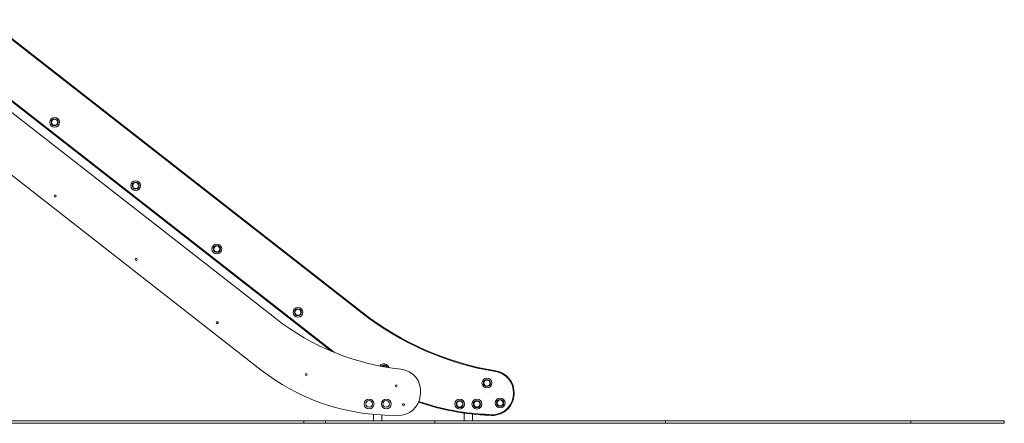
# Model space of a CAD drawing. Units: millimetres. Extents: x 599 to 14801, y -10862 to 9488.
# Drawn here: x 10783 to 14801, y 5458 to 7107 of the extents above; entities that cross this region are included whole.
import ezdxf

# ---------------------------------------------------------------- set-up
doc = ezdxf.new("R2010")
doc.units = ezdxf.units.MM
doc.header["$LTSCALE"] = 50

msp = doc.modelspace()

# ---------------------------------------------------------------- linework, layer by layer
at = {"color": 7, "linetype": 'Continuous', "lineweight": 18}
for p, q in [((10650.3, 7104.3), (12180.8, 5908.6)), ((12182.6, 5910.9), (10652.1, 7106.7)), ((10531.5, 6943.9), (12057.2, 5751.9)), ((10650, 6806.7), (11828.2, 5886.2)), ((11769.3, 5675.8), (10531.5, 6642.9)), ((12419, 5581.3), (12418, 5571.2)), ((12798.4, 5580.7), (12798.3, 5577.5)), ((12801.3, 5577.4), (12801.4, 5580.6)), ((10442.9, 5468.5), (11942.9, 5468.5)), ((11942.9, 5458.5), (11942.9, 5468.5)), ((11942.9, 5468.5), (12031.8, 5468.5)), ((12031.8, 5458.5), (12031.8, 5468.5)), ((12031.8, 5468.5), (12477.3, 5468.5)), ((12227.4, 5494.9), (12227.4, 5468.5)), ((12261.2, 5468.5), (12261.2, 5492.5)), ((12274.5, 5491.9), (12325.3, 5490.2)), ((12477.3, 5458.5), (12477.3, 5468.5)), ((12477.3, 5468.5), (13419.3, 5468.5)), ((12597.2, 5500.3), (12597.2, 5468.5)), ((12631, 5468.5), (12631, 5496.2)), ((13419.3, 5458.5), (13419.3, 5468.5)), ((13419.3, 5468.5), (14419.3, 5468.5)), ((14419.3, 5468.5), (14419.3, 5458.5)), ((14419.3, 5468.5), (14801.4, 5468.5)), ((14801.4, 5468.5), (14801.4, 5458.5)), ((10442.9, 5458.5), (11942.9, 5458.5)), ((11942.9, 5458.5), (12031.8, 5458.5)), ((12031.8, 5458.5), (12477.3, 5458.5)), ((12477.3, 5458.5), (13419.3, 5458.5)), ((14419.3, 5458.5), (13419.3, 5458.5)), ((14801.4, 5458.5), (14419.3, 5458.5))]:
    msp.add_line(p, q, dxfattribs=at)
at = {"color": 8, "linetype": 'Continuous', "lineweight": 18}
msp.add_line((12067.5, 5747.7), (10531.5, 6947.8), dxfattribs=at)
at = {"color": 7, "linetype": 'Continuous', "lineweight": 18, "flags": 128}
for points in [[(12182.6, 5910.9), (12182.6, 5910.9), (12182.5, 5910.8), (12182.3, 5910.5), (12182.1, 5910.2), (12181.8, 5909.9), (12181.5, 5909.5), (12181.1, 5909), (12180.8, 5908.6)], [(12182.6, 5910.9), (12182.6, 5910.9), (12182.5, 5910.8), (12182.3, 5910.5), (12182.1, 5910.2), (12181.8, 5909.9), (12181.5, 5909.5), (12181.1, 5909), (12180.8, 5908.6)], [(12726.1, 5672.5), (12726.1, 5672.5), (12726.1, 5672.3), (12726, 5672), (12726, 5671.7), (12725.9, 5671.2), (12725.8, 5670.7), (12725.7, 5670.2), (12725.6, 5669.6)], [(12726.1, 5672.5), (12726.1, 5672.5), (12726.1, 5672.3), (12726, 5672), (12726, 5671.7), (12725.9, 5671.2), (12725.8, 5670.7), (12725.7, 5670.2), (12725.6, 5669.6)], [(12798.3, 5577.5), (12798.9, 5577.4), (12799.4, 5577.4), (12800, 5577.4), (12800.4, 5577.4), (12800.8, 5577.4), (12801.1, 5577.4), (12801.2, 5577.4), (12801.3, 5577.4)], [(12798.3, 5577.5), (12798.9, 5577.4), (12799.4, 5577.4), (12800, 5577.4), (12800.4, 5577.4), (12800.8, 5577.4), (12801.1, 5577.4), (12801.2, 5577.4), (12801.3, 5577.4)], [(12801.4, 5580.6), (12801.3, 5580.6), (12801.2, 5580.6), (12800.9, 5580.6), (12800.5, 5580.6), (12800.1, 5580.6), (12799.6, 5580.7), (12799, 5580.7), (12798.4, 5580.7)], [(12801.4, 5580.6), (12801.3, 5580.6), (12801.2, 5580.6), (12800.9, 5580.6), (12800.5, 5580.6), (12800.1, 5580.6), (12799.6, 5580.7), (12799, 5580.7), (12798.4, 5580.7)]]:
    msp.add_lwpolyline(points, dxfattribs=at)
at = {"color": 7, "linetype": 'Continuous', "lineweight": 18}
for centre, radius in [((10925.9, 6687.7), 20), ((10925.9, 6687.7), 20), ((10925.9, 6687.7), 14.4), ((10925.9, 6687.7), 13.5), ((10925.9, 6687.7), 12.3), ((11256.9, 6429.1), 20), ((11256.9, 6429.1), 20), ((11256.9, 6429.1), 14.4), ((11256.9, 6429.1), 13.5), ((11256.9, 6429.1), 12.3), ((10927.9, 6386.6), 4.05), ((11587.8, 6170.5), 20), ((11587.8, 6170.5), 20), ((11587.8, 6170.5), 14.4), ((11587.8, 6170.5), 13.5), ((11587.8, 6170.5), 12.3), ((11258.9, 6128), 4.05), ((11918.8, 5912), 20), ((11918.8, 5912), 20), ((11918.8, 5912), 14.4), ((11918.8, 5912), 13.5), ((11918.8, 5912), 12.3), ((11589.8, 5869.5), 4.05), ((11952.6, 5657.9), 4.05), ((12689.9, 5622.8), 20), ((12689.9, 5622.8), 20), ((12689.9, 5622.8), 14.4), ((12689.9, 5622.8), 13.5), ((12689.9, 5622.8), 12.3), ((12319.8, 5612), 4.05), ((12209.3, 5537.6), 20), ((12209.3, 5537.6), 13.5), ((12279.3, 5537.6), 20), ((12279.3, 5537.6), 13.5), ((12579.1, 5536.9), 20), ((12579.1, 5536.9), 20), ((12579.1, 5536.9), 14.4), ((12579.1, 5536.9), 13.5), ((12579.1, 5536.9), 12.3), ((12649.1, 5536.9), 20), ((12649.1, 5536.9), 20), ((12649.1, 5536.9), 14.4), ((12649.1, 5536.9), 13.5), ((12649.1, 5536.9), 12.3), ((12744, 5541.5), 20), ((12744, 5541.5), 20), ((12744, 5541.5), 14.4), ((12744, 5541.5), 13.5), ((12744, 5541.5), 12.3), ((12349.4, 5534.5), 4.05)]:
    msp.add_circle(centre, radius, dxfattribs=at)
for centre, radius, start, end in [((12921.4, 6856.5), 1203, 232, 260.6341), ((12921.4, 6856.5), 1200, 232, 260.6341), ((12443.8, 6674.2), 1000, 232, 263.9777), ((12304.8, 6361.2), 869.8, 232, 268), ((12269.9, 5681.4), 20, 106.4384, 146.4289), ((12269.9, 5681.4), 13.5, 106.4384, 134.1963), ((12269.9, 5681.4), 20, 13.6942, 106.4384), ((12269.9, 5681.4), 13.5, 25.9269, 106.4384), ((12329.5, 5590.2), 90, 354.323, 83.9777), ((12711.5, 5583.7), 87, 358, 80.6341), ((12711.5, 5583.7), 90, 358, 80.6341), ((12328.5, 5580.1), 90, 268, 354.323), ((12711.3, 5580.5), 90, 262.0408, 358), ((12711.3, 5580.5), 87, 261.9409, 358), ((12735.9, 6490.7), 1000, 251.0568, 267.878)]:
    msp.add_arc(centre, radius, start, end, dxfattribs=at)
at = {"color": 8, "linetype": 'Continuous', "lineweight": 18}
for centre, radius, start, end in [((12269.9, 5681.4), 20, 13.7271, 146.3961), ((12269.9, 5681.4), 14.4, 23.5474, 136.5758), ((12269.9, 5681.4), 12.3, 30.0747, 130.0484), ((12735.9, 6490.7), 997, 251.0663, 267.8869)]:
    msp.add_arc(centre, radius, start, end, dxfattribs=at)
at = {"color": 7, "linetype": 'Continuous', "lineweight": 18}
msp.add_open_spline([(12699.2, 5494.4), (12699.2, 5494.3), (12699.1, 5494.1), (12699.1, 5493.6), (12699, 5492.7), (12698.9, 5492), (12698.9, 5491.5), (12698.9, 5491.4), (12698.9, 5491.4)], degree=3, knots=[0, 0, 0, 0, 0.007246, 0.142158, 0.356886, 0.571335, 0.785668, 1, 1, 1, 1], dxfattribs=at)
msp.add_open_spline([(12699.2, 5494.4), (12699.2, 5494.3), (12699.1, 5494.1), (12699.1, 5493.6), (12699, 5492.7), (12698.9, 5492), (12698.9, 5491.5), (12698.9, 5491.4), (12698.9, 5491.4)], degree=3, knots=[0, 0, 0, 0, 0.007246, 0.142158, 0.356886, 0.571335, 0.785668, 1, 1, 1, 1], dxfattribs=at)

doc.saveas('drawing.dxf')
